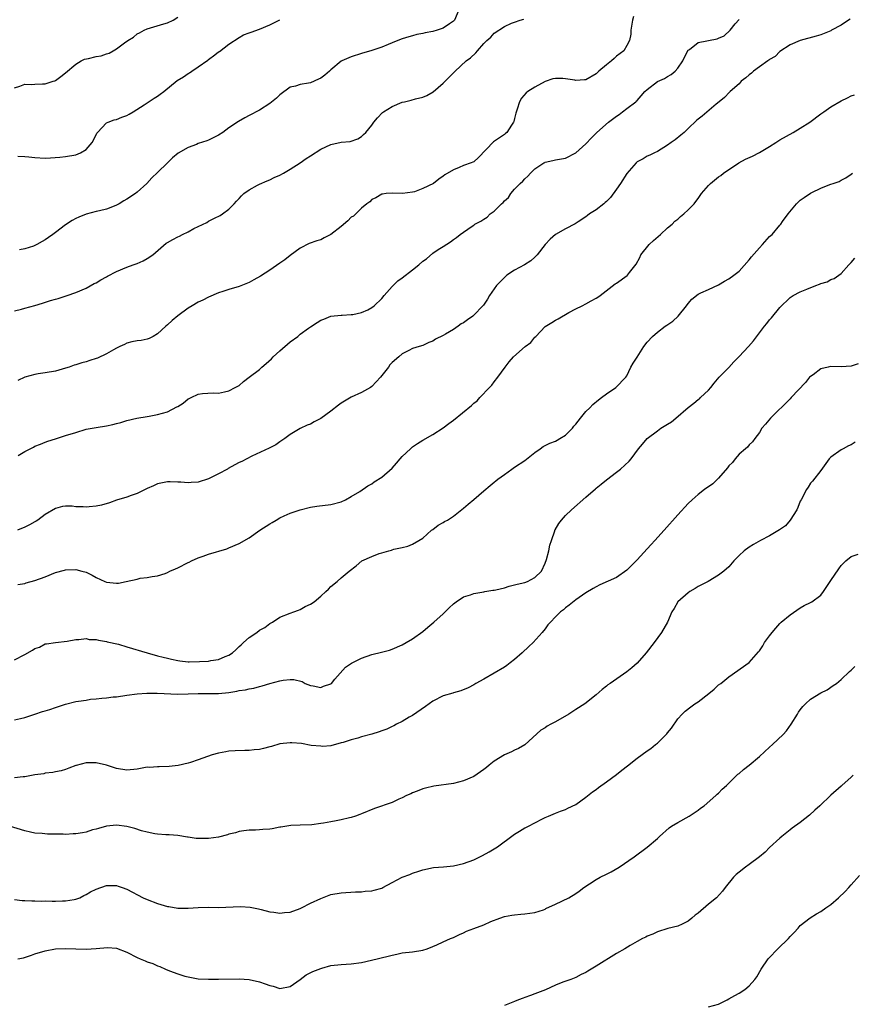
# Model space of a CAD drawing. Units: inches. Extents: x 2610000 to 2613000, y 1491000 to 1494000.
# Drawn here: x 2611336 to 2611499, y 1492340 to 1492533 of the extents above; entities that cross this region are included whole.
import ezdxf

# ---------------------------------------------------------------- set-up
doc = ezdxf.new("R2010")
doc.units = ezdxf.units.IN
doc.header["$MEASUREMENT"] = 0
doc.layers.add('LD26101491_10ft', color=93, linetype='Continuous')

msp = doc.modelspace()

# ---------------------------------------------------------------- linework, layer by layer
at = {"layer": 'LD26101491_10ft'}
for points, elevation in [([(2611422.06, 1492535), (2611421.22, 1492533), (2611421, 1492532.76), (2611420.27, 1492532.27), (2611419, 1492531.39), (2611417.85, 1492531), (2611417, 1492530.77), (2611415.49, 1492530.51), (2611415, 1492530.37), (2611413.82, 1492530.18), (2611413, 1492529.93), (2611412.26, 1492529.74), (2611411, 1492529.34), (2611410.09, 1492529), (2611409, 1492528.52), (2611408.21, 1492528.21), (2611407, 1492527.69), (2611405, 1492527.04), (2611403, 1492526.44), (2611401, 1492525.82), (2611399.15, 1492525), (2611399, 1492524.92), (2611397, 1492523.27), (2611396.72, 1492523), (2611395.82, 1492522.18), (2611395, 1492521.63), (2611394.59, 1492521.41), (2611393, 1492520.72), (2611392.63, 1492520.63), (2611391, 1492520.36), (2611390.04, 1492520.04), (2611389, 1492519.83), (2611387, 1492518.35), (2611386.32, 1492517.68), (2611385, 1492516.64), (2611383, 1492515.33), (2611381, 1492514.28), (2611380.15, 1492513.85), (2611378.87, 1492513.13), (2611377, 1492511.85), (2611375.8, 1492511), (2611375, 1492510.45), (2611373, 1492509.46), (2611372.67, 1492509.33), (2611371, 1492508.78), (2611370.64, 1492508.64), (2611369, 1492508.06), (2611367.07, 1492506.93), (2611365.98, 1492506.02), (2611364.97, 1492505), (2611363, 1492503.15), (2611361.91, 1492502.09), (2611360.9, 1492501), (2611359, 1492499.27), (2611358.7, 1492499), (2611357, 1492497.91), (2611356.41, 1492497.59), (2611355.5, 1492497), (2611355, 1492496.72), (2611354.53, 1492496.53), (2611353, 1492495.96), (2611351.63, 1492495.63), (2611351, 1492495.5), (2611349, 1492494.96), (2611347.6, 1492494.4), (2611347, 1492494.12), (2611346.28, 1492493.72), (2611345, 1492492.86), (2611343, 1492491.38), (2611342.52, 1492491), (2611341.62, 1492490.38), (2611341, 1492489.93), (2611340.38, 1492489.62), (2611339.39, 1492489), (2611339, 1492488.81), (2611338.71, 1492488.71), (2611337, 1492488.19), (2611335.97, 1492487.97)], 8550), ([(2611335, 1492519.7), (2611336.05, 1492520.05), (2611337, 1492520.42), (2611338.36, 1492520.36), (2611339, 1492520.42), (2611340.48, 1492520.48), (2611341, 1492520.53), (2611342.57, 1492521), (2611342.88, 1492521.12), (2611343, 1492521.18), (2611344.06, 1492521.94), (2611345, 1492522.66), (2611347, 1492524.39), (2611348.02, 1492525), (2611348.69, 1492525.31), (2611349.48, 1492525.48), (2611351, 1492525.83), (2611351.98, 1492526.02), (2611353, 1492526.36), (2611353.51, 1492526.49), (2611354.33, 1492527), (2611355, 1492527.36), (2611356.54, 1492528.54), (2611357.22, 1492529), (2611358.32, 1492529.68), (2611359, 1492530.3), (2611359.49, 1492530.5), (2611360.4, 1492531), (2611361, 1492531.28), (2611364.24, 1492532.24), (2611365, 1492532.49), (2611366.11, 1492533), (2611367, 1492533.56)], 8570), ([(2611335, 1492476.03), (2611336.34, 1492476.34), (2611337, 1492476.55), (2611339, 1492477.05), (2611340.5, 1492477.5), (2611342.03, 1492478.03), (2611343, 1492478.3), (2611343.56, 1492478.44), (2611345.29, 1492479), (2611347, 1492479.59), (2611349, 1492480.47), (2611350.63, 1492481.37), (2611351, 1492481.53), (2611351.89, 1492482.11), (2611353, 1492482.65), (2611353.21, 1492482.79), (2611355, 1492483.71), (2611357, 1492484.58), (2611358.25, 1492485), (2611359, 1492485.29), (2611360.19, 1492485.81), (2611361, 1492486.25), (2611362.07, 1492487), (2611364.74, 1492489.26), (2611365, 1492489.39), (2611366, 1492490), (2611367, 1492490.54), (2611367.33, 1492490.67), (2611367.91, 1492491), (2611369, 1492491.51), (2611370.13, 1492492.13), (2611372.66, 1492493.34), (2611373, 1492493.56), (2611374.18, 1492494.18), (2611375.31, 1492494.69), (2611375.78, 1492495), (2611377, 1492495.95), (2611378.01, 1492497), (2611378.51, 1492497.49), (2611379, 1492498), (2611379.46, 1492498.54), (2611379.96, 1492499), (2611381, 1492499.73), (2611382.64, 1492500.64), (2611383, 1492500.86), (2611384.49, 1492501.51), (2611385, 1492501.69), (2611385.87, 1492502.13), (2611387, 1492502.6), (2611387.72, 1492503), (2611389, 1492503.77), (2611390.95, 1492505), (2611392.15, 1492505.85), (2611393, 1492506.41), (2611395, 1492507.7), (2611397, 1492508.62), (2611399, 1492509.05), (2611400.78, 1492509.22), (2611402.26, 1492509.74), (2611403, 1492510.18), (2611403.4, 1492510.6), (2611403.82, 1492511), (2611405, 1492512.42), (2611405.39, 1492513), (2611406.14, 1492513.86), (2611407.14, 1492514.86), (2611407.32, 1492515), (2611409, 1492516.05), (2611411, 1492516.88), (2611411.43, 1492517), (2611412.7, 1492517.3), (2611413.58, 1492517.58), (2611415, 1492517.92), (2611415.79, 1492518.21), (2611417.04, 1492518.96), (2611419, 1492520.63), (2611420.2, 1492521.8), (2611421.35, 1492523), (2611423.51, 1492525), (2611424.38, 1492525.62), (2611425.41, 1492526.59), (2611425.75, 1492527), (2611427, 1492528.39), (2611427.58, 1492529), (2611428.33, 1492529.67), (2611429, 1492530.43), (2611431, 1492531.77), (2611432.38, 1492532.38), (2611433, 1492532.61), (2611434.12, 1492533), (2611434.8, 1492533.2)], 8540), ([(2611498.79, 1492533.21), (2611498.44, 1492533), (2611497, 1492532.02), (2611495.12, 1492531), (2611495, 1492530.92), (2611493, 1492530.12), (2611492.14, 1492529.86), (2611489, 1492529), (2611487, 1492528.17), (2611485, 1492526.85), (2611484.11, 1492525.89), (2611483, 1492525.28), (2611482.86, 1492525.14), (2611482.63, 1492525), (2611481, 1492523.81), (2611479.85, 1492523), (2611479.42, 1492522.58), (2611479, 1492522.24), (2611478.35, 1492521.65), (2611477.43, 1492521), (2611477, 1492520.53), (2611475.24, 1492519), (2611475.14, 1492518.86), (2611474.18, 1492517.82), (2611473.1, 1492517), (2611472.52, 1492516.52), (2611469.8, 1492514.2), (2611469, 1492513.61), (2611468.69, 1492513.31), (2611467, 1492511.73), (2611466.24, 1492511), (2611465.58, 1492510.42), (2611464.45, 1492509.55), (2611463.68, 1492509), (2611463, 1492508.48), (2611461, 1492507.25), (2611460.45, 1492507), (2611459.5, 1492506.5), (2611459, 1492506.35), (2611458.19, 1492505.81), (2611457, 1492505.19), (2611456.81, 1492505), (2611455, 1492502.94), (2611453.79, 1492501), (2611453, 1492499.88), (2611451.79, 1492498.21), (2611451, 1492497.43), (2611450.77, 1492497.23), (2611450.47, 1492497), (2611449, 1492495.78), (2611447.67, 1492495), (2611447.32, 1492494.68), (2611447, 1492494.42), (2611445.49, 1492493.49), (2611444.9, 1492493.1), (2611443, 1492492.11), (2611441, 1492490.96), (2611439.97, 1492490.03), (2611439, 1492489.01), (2611437.46, 1492487), (2611437, 1492486.54), (2611436.19, 1492485.81), (2611434.95, 1492485.05), (2611433, 1492483.96), (2611431.48, 1492483), (2611431, 1492482.56), (2611430.24, 1492481.76), (2611429.47, 1492481), (2611428.09, 1492479), (2611427.68, 1492478.32), (2611426.88, 1492477.12), (2611426.78, 1492477), (2611425, 1492475.15), (2611424.83, 1492475), (2611423.75, 1492474.25), (2611423, 1492473.69), (2611422.56, 1492473.44), (2611421.93, 1492473), (2611421, 1492472.39), (2611419.43, 1492471.43), (2611419, 1492471.2), (2611417.52, 1492470.48), (2611417, 1492470.06), (2611416.2, 1492469.8), (2611415, 1492469.22), (2611414.32, 1492469), (2611413, 1492468.61), (2611412.26, 1492468.26), (2611411, 1492467.62), (2611410.3, 1492467), (2611409, 1492465.9), (2611408.58, 1492465.42), (2611408.26, 1492465), (2611406.72, 1492463), (2611405, 1492461.19), (2611404.74, 1492461), (2611403, 1492460.02), (2611401, 1492459.11), (2611399.66, 1492458.34), (2611399, 1492457.93), (2611398.46, 1492457.54), (2611397, 1492456.35), (2611395, 1492454.89), (2611393.72, 1492454.28), (2611393, 1492453.83), (2611392.36, 1492453.64), (2611391, 1492452.95), (2611389, 1492451.75), (2611388, 1492451), (2611387, 1492450.33), (2611386.23, 1492449.77), (2611384.91, 1492449.09), (2611381.52, 1492447.52), (2611379.52, 1492446.48), (2611379, 1492446.26), (2611378.16, 1492445.84), (2611376.88, 1492445.12), (2611376.7, 1492445), (2611375, 1492444.09), (2611373, 1492443.06), (2611371, 1492442.47), (2611369.61, 1492442.39), (2611369, 1492442.3), (2611367.57, 1492442.43), (2611367, 1492442.41), (2611365.51, 1492442.49), (2611365, 1492442.48), (2611363, 1492442.09), (2611362.26, 1492441.74), (2611361, 1492441.21), (2611360.61, 1492441), (2611359, 1492440.22), (2611357.82, 1492439.82), (2611357, 1492439.48), (2611355, 1492438.88), (2611353.59, 1492438.41), (2611352.06, 1492437.94), (2611351, 1492437.71), (2611349.6, 1492437.6), (2611349, 1492437.53), (2611348.41, 1492437.59), (2611347, 1492437.62), (2611346.27, 1492437.73), (2611345, 1492437.71), (2611344.36, 1492437.64), (2611343, 1492437.29), (2611341, 1492436.11), (2611339.55, 1492435), (2611339.21, 1492434.79), (2611339, 1492434.69), (2611337.93, 1492434.07), (2611337, 1492433.6), (2611335.55, 1492433)], 8510), ([(2611456.32, 1492533.68), (2611456.12, 1492533), (2611455.81, 1492531), (2611455.78, 1492530.22), (2611455.51, 1492529), (2611455, 1492527.99), (2611454.42, 1492527), (2611453, 1492525.9), (2611452.51, 1492525.49), (2611451.98, 1492525), (2611451, 1492524.25), (2611449.52, 1492523), (2611449, 1492522.48), (2611447, 1492521.32), (2611446.7, 1492521.3), (2611445, 1492521.16), (2611444.79, 1492521.21), (2611443, 1492521.5), (2611442.44, 1492521.56), (2611441, 1492521.58), (2611440.53, 1492521.47), (2611439, 1492520.95), (2611437, 1492519.87), (2611435.62, 1492519), (2611435.27, 1492518.73), (2611434.33, 1492517.67), (2611433.97, 1492517), (2611433.53, 1492515.53), (2611433.25, 1492514.75), (2611433, 1492513.69), (2611432.86, 1492513.14), (2611432.8, 1492513), (2611432.39, 1492512.39), (2611431.51, 1492511), (2611431.23, 1492510.77), (2611431, 1492510.59), (2611429.66, 1492509.66), (2611428.87, 1492509.13), (2611425.94, 1492506.06), (2611425, 1492505.23), (2611424.85, 1492505.15), (2611424.47, 1492505), (2611423, 1492504.48), (2611422.11, 1492504.11), (2611421, 1492503.68), (2611419.35, 1492502.65), (2611419, 1492502.39), (2611418.17, 1492501.83), (2611417.08, 1492501), (2611415, 1492499.96), (2611413.37, 1492499.37), (2611413, 1492499.27), (2611411.03, 1492499.03), (2611409, 1492499.11), (2611407.85, 1492499), (2611407.1, 1492498.9), (2611407, 1492498.88), (2611405.83, 1492498.17), (2611405, 1492497.82), (2611404.6, 1492497.4), (2611404.06, 1492497), (2611403, 1492496.14), (2611401.87, 1492495), (2611401.41, 1492494.59), (2611401, 1492494.35), (2611400.32, 1492493.68), (2611399, 1492492.57), (2611397, 1492490.95), (2611395.7, 1492490.3), (2611395, 1492489.96), (2611394.25, 1492489.75), (2611392.77, 1492489.23), (2611391, 1492488.33), (2611389, 1492486.84), (2611388, 1492486), (2611387, 1492485.36), (2611385, 1492484.01), (2611383.19, 1492482.81), (2611381.92, 1492482.08), (2611381, 1492481.58), (2611379, 1492480.79), (2611377, 1492480.18), (2611375.79, 1492479.79), (2611375, 1492479.52), (2611373, 1492478.68), (2611371.91, 1492478.09), (2611371, 1492477.7), (2611369.79, 1492477), (2611369, 1492476.52), (2611367, 1492475.02), (2611365.91, 1492474.09), (2611365, 1492473.25), (2611364.67, 1492473), (2611363, 1492471.48), (2611362.13, 1492471), (2611361.38, 1492470.62), (2611361, 1492470.46), (2611359.78, 1492470.22), (2611359, 1492470.16), (2611357.96, 1492469.96), (2611357, 1492469.71), (2611356.56, 1492469.44), (2611355.66, 1492469), (2611355, 1492468.7), (2611354.37, 1492468.37), (2611353, 1492467.57), (2611351.25, 1492466.75), (2611351, 1492466.66), (2611349.72, 1492466.28), (2611349, 1492466.01), (2611348.16, 1492465.84), (2611347, 1492465.42), (2611346.66, 1492465.34), (2611345.7, 1492465), (2611345, 1492464.77), (2611343, 1492464.22), (2611341, 1492463.86), (2611339.64, 1492463.64), (2611339, 1492463.56), (2611337, 1492463.04), (2611335.61, 1492462.39)], 8530), ([(2611335.66, 1492506.34), (2611337, 1492506.27), (2611337.78, 1492506.22), (2611339, 1492506.07), (2611341, 1492505.96), (2611342.02, 1492505.98), (2611343.88, 1492506.12), (2611345, 1492506.25), (2611347, 1492506.6), (2611347.93, 1492507), (2611349, 1492507.65), (2611350.21, 1492509), (2611351, 1492510.53), (2611351.15, 1492510.85), (2611351.26, 1492511), (2611353, 1492512.83), (2611353.34, 1492513), (2611354.55, 1492513.45), (2611355, 1492513.51), (2611356.05, 1492513.95), (2611357, 1492514.3), (2611357.46, 1492514.54), (2611358.21, 1492515), (2611360.4, 1492516.4), (2611362.33, 1492517.67), (2611363, 1492518.09), (2611363.54, 1492518.46), (2611364.24, 1492519), (2611366.87, 1492521.13), (2611368.1, 1492521.9), (2611369, 1492522.53), (2611369.31, 1492522.69), (2611369.72, 1492523), (2611371, 1492523.82), (2611372.86, 1492525.14), (2611373, 1492525.26), (2611374.22, 1492526.21), (2611375, 1492526.79), (2611375.14, 1492526.86), (2611377, 1492528.3), (2611379, 1492529.61), (2611379.9, 1492530.1), (2611381, 1492530.49), (2611381.34, 1492530.66), (2611383, 1492531.19), (2611385, 1492532.06), (2611386.89, 1492533), (2611387, 1492533.08)], 8560), ([(2611335.69, 1492447.69), (2611337, 1492448.42), (2611338.7, 1492449.3), (2611339, 1492449.49), (2611340.1, 1492449.9), (2611341, 1492450.31), (2611341.54, 1492450.46), (2611343, 1492450.96), (2611345, 1492451.57), (2611347, 1492452.2), (2611349, 1492452.8), (2611351, 1492453.18), (2611353, 1492453.47), (2611354.27, 1492453.73), (2611355, 1492453.94), (2611355.84, 1492454.16), (2611357, 1492454.53), (2611358.98, 1492455), (2611361, 1492455.33), (2611361.38, 1492455.38), (2611363, 1492455.67), (2611365, 1492456.23), (2611366.83, 1492457.17), (2611367, 1492457.3), (2611368.06, 1492457.94), (2611369, 1492458.74), (2611369.19, 1492458.81), (2611369.62, 1492459), (2611371, 1492459.67), (2611371.82, 1492459.82), (2611373.94, 1492459.94), (2611375, 1492459.9), (2611376.16, 1492460.16), (2611377, 1492460.31), (2611378.25, 1492461), (2611379, 1492461.37), (2611379.85, 1492462.15), (2611381, 1492462.99), (2611383, 1492464.55), (2611383.48, 1492465), (2611384.32, 1492465.68), (2611385.37, 1492466.63), (2611385.71, 1492467), (2611387, 1492468.21), (2611389, 1492469.95), (2611390.49, 1492471), (2611391, 1492471.44), (2611392.63, 1492472.63), (2611393, 1492472.89), (2611394.3, 1492473.71), (2611395, 1492474.21), (2611395.59, 1492474.41), (2611397, 1492474.94), (2611399, 1492475.19), (2611399.18, 1492475.18), (2611401, 1492475.29), (2611401.28, 1492475.28), (2611403, 1492475.72), (2611404.21, 1492476.21), (2611405, 1492476.64), (2611405.45, 1492477), (2611407, 1492478.45), (2611407.44, 1492479), (2611409, 1492480.8), (2611409.19, 1492481), (2611410.13, 1492481.87), (2611411, 1492482.48), (2611413, 1492484.03), (2611414.21, 1492485), (2611415, 1492485.74), (2611415.77, 1492486.23), (2611417, 1492487.3), (2611418.01, 1492488.01), (2611419, 1492488.65), (2611420.47, 1492489.53), (2611421, 1492490.02), (2611421.62, 1492490.38), (2611422.31, 1492491), (2611424.48, 1492492.48), (2611425, 1492492.82), (2611425.24, 1492493), (2611426.42, 1492493.58), (2611427, 1492494.01), (2611427.65, 1492494.35), (2611428.23, 1492495), (2611429, 1492495.57), (2611430.45, 1492497), (2611430.75, 1492497.25), (2611431, 1492497.59), (2611431.78, 1492498.22), (2611432.29, 1492499), (2611433, 1492499.84), (2611434.12, 1492501), (2611434.59, 1492501.41), (2611435, 1492501.89), (2611435.61, 1492502.39), (2611436.11, 1492503), (2611437, 1492503.83), (2611438.73, 1492505), (2611438.9, 1492505.1), (2611439, 1492505.18), (2611440.53, 1492505.47), (2611441, 1492505.63), (2611442.19, 1492505.81), (2611443, 1492505.95), (2611445, 1492507), (2611447, 1492508.73), (2611448.1, 1492509.9), (2611449, 1492510.81), (2611449.15, 1492511), (2611451.4, 1492513), (2611453, 1492514.2), (2611453.49, 1492514.51), (2611454.18, 1492515), (2611455, 1492515.69), (2611456.74, 1492517), (2611456.86, 1492517.14), (2611457, 1492517.26), (2611457.82, 1492518.18), (2611458.51, 1492519), (2611459, 1492519.42), (2611461, 1492520.94), (2611462.42, 1492521.58), (2611463, 1492521.95), (2611463.69, 1492522.31), (2611464.49, 1492523), (2611465, 1492523.58), (2611465.99, 1492525), (2611466.29, 1492525.71), (2611467, 1492527.09), (2611467.26, 1492527.26), (2611469, 1492528.61), (2611472.68, 1492529.32), (2611473, 1492529.48), (2611474.08, 1492529.92), (2611475.23, 1492531), (2611476.25, 1492532.25), (2611477, 1492533.12)], 8520), ([(2611335.64, 1492422.36), (2611337, 1492422.59), (2611337.3, 1492422.7), (2611339, 1492423.14), (2611341, 1492423.89), (2611343, 1492424.73), (2611344.78, 1492425.22), (2611345, 1492425.26), (2611347, 1492425.3), (2611348.19, 1492425), (2611349, 1492424.78), (2611350.19, 1492424.19), (2611351, 1492423.74), (2611352.68, 1492423), (2611353, 1492422.82), (2611355, 1492422.63), (2611355.34, 1492422.66), (2611356.88, 1492423), (2611359, 1492423.4), (2611359.61, 1492423.61), (2611361, 1492423.78), (2611361.96, 1492423.96), (2611363, 1492424.09), (2611364.53, 1492424.53), (2611365, 1492424.71), (2611365.45, 1492425), (2611366.52, 1492425.48), (2611367, 1492425.64), (2611369, 1492426.68), (2611369.23, 1492426.77), (2611369.68, 1492427), (2611371, 1492427.58), (2611371.95, 1492427.95), (2611373, 1492428.3), (2611376.6, 1492429.4), (2611377, 1492429.55), (2611379, 1492430.42), (2611381, 1492431.54), (2611383.1, 1492433), (2611385, 1492434.29), (2611385.46, 1492434.54), (2611386.24, 1492435), (2611387, 1492435.42), (2611387.81, 1492435.81), (2611389, 1492436.33), (2611391, 1492436.99), (2611393, 1492437.53), (2611394.24, 1492437.76), (2611397, 1492438.08), (2611399, 1492438.59), (2611399.89, 1492439), (2611401, 1492439.64), (2611402.64, 1492440.64), (2611404.27, 1492441.73), (2611405, 1492442.09), (2611405.51, 1492442.49), (2611407, 1492443.41), (2611409, 1492445.15), (2611409.84, 1492446.16), (2611410.57, 1492447), (2611411, 1492447.47), (2611412.59, 1492449), (2611413, 1492449.36), (2611413.96, 1492450.04), (2611415, 1492450.7), (2611417, 1492451.81), (2611419, 1492453.09), (2611420.09, 1492453.91), (2611421, 1492454.58), (2611424.53, 1492457.47), (2611425, 1492457.92), (2611425.65, 1492458.35), (2611426.22, 1492459), (2611428.11, 1492461), (2611428.53, 1492461.47), (2611429, 1492462.1), (2611429.73, 1492463), (2611431.17, 1492465), (2611431.97, 1492466.03), (2611432.8, 1492467), (2611435.07, 1492469), (2611436.16, 1492469.84), (2611437, 1492470.86), (2611437.15, 1492471), (2611439, 1492472.93), (2611440.29, 1492473.71), (2611441, 1492474.18), (2611441.57, 1492474.43), (2611443.66, 1492475.66), (2611445, 1492476.41), (2611446.25, 1492477), (2611447, 1492477.38), (2611448, 1492478), (2611449, 1492478.49), (2611449.29, 1492478.71), (2611449.75, 1492479), (2611452.72, 1492481.28), (2611453, 1492481.45), (2611455.07, 1492482.93), (2611455.15, 1492483), (2611455.53, 1492483.53), (2611456.81, 1492485.19), (2611457.53, 1492486.47), (2611457.77, 1492487), (2611459.41, 1492489), (2611460.2, 1492489.8), (2611461.58, 1492491), (2611463, 1492492.27), (2611463.89, 1492493), (2611464.43, 1492493.57), (2611465, 1492494.01), (2611465.51, 1492494.49), (2611466.16, 1492495), (2611467, 1492495.79), (2611468.18, 1492497), (2611468.55, 1492497.45), (2611469, 1492498.04), (2611469.67, 1492499), (2611471, 1492500.58), (2611471.41, 1492501), (2611473, 1492502.25), (2611473.44, 1492502.56), (2611473.98, 1492503), (2611476.97, 1492505.03), (2611478.29, 1492505.71), (2611479.65, 1492506.35), (2611481, 1492507.08), (2611483, 1492508.24), (2611484.23, 1492509), (2611485, 1492509.53), (2611487.63, 1492511), (2611489, 1492511.79), (2611490.85, 1492513), (2611493, 1492514.61), (2611493.62, 1492515), (2611495, 1492516.01), (2611497, 1492517.16), (2611498.24, 1492517.76), (2611499, 1492518.18), (2611499.62, 1492518.38)], 8500), ([(2611335, 1492407.59), (2611337, 1492408.66), (2611338.5, 1492409.5), (2611339, 1492409.87), (2611339.87, 1492410.13), (2611341, 1492410.73), (2611341.25, 1492410.75), (2611343, 1492411.04), (2611345.28, 1492411.28), (2611347, 1492411.62), (2611347.58, 1492411.58), (2611349, 1492411.78), (2611349.61, 1492411.61), (2611351, 1492411.59), (2611351.44, 1492411.44), (2611353, 1492411.22), (2611353.17, 1492411.17), (2611355.34, 1492410.66), (2611357, 1492410.18), (2611360.96, 1492408.96), (2611363, 1492408.42), (2611364.14, 1492408.14), (2611365, 1492407.92), (2611365.76, 1492407.76), (2611367, 1492407.48), (2611367.42, 1492407.42), (2611369, 1492407.25), (2611369.24, 1492407.24), (2611371.26, 1492407.26), (2611373, 1492407.37), (2611373.46, 1492407.46), (2611375, 1492407.7), (2611376.26, 1492408.26), (2611377, 1492408.53), (2611377.68, 1492409), (2611378.39, 1492409.61), (2611379, 1492410.22), (2611379.43, 1492410.57), (2611379.87, 1492411), (2611381, 1492412.02), (2611382.49, 1492413), (2611383, 1492413.41), (2611384.04, 1492413.96), (2611385, 1492414.73), (2611385.19, 1492414.81), (2611385.56, 1492415), (2611387, 1492415.95), (2611389, 1492416.75), (2611389.74, 1492417), (2611390.62, 1492417.38), (2611391, 1492417.49), (2611391.95, 1492418.05), (2611393, 1492418.54), (2611393.7, 1492419), (2611395, 1492420.1), (2611396.03, 1492421), (2611396.5, 1492421.5), (2611397, 1492421.96), (2611398.22, 1492423), (2611399, 1492423.7), (2611400.58, 1492425), (2611401.93, 1492426.07), (2611403.06, 1492427), (2611405, 1492427.87), (2611406.43, 1492428.43), (2611407, 1492428.61), (2611408.34, 1492429), (2611408.89, 1492429.11), (2611409, 1492429.19), (2611409.32, 1492429.32), (2611411, 1492429.66), (2611412.09, 1492429.91), (2611413, 1492430.29), (2611414.25, 1492431), (2611415, 1492431.49), (2611416.71, 1492433), (2611417, 1492433.19), (2611418.02, 1492433.98), (2611419, 1492434.52), (2611419.29, 1492434.71), (2611419.84, 1492435), (2611421, 1492435.78), (2611423, 1492437.33), (2611423.88, 1492438.12), (2611425, 1492439.02), (2611427, 1492440.73), (2611428.21, 1492441.79), (2611429, 1492442.41), (2611429.31, 1492442.69), (2611429.75, 1492443), (2611431, 1492443.96), (2611432.45, 1492445), (2611433, 1492445.35), (2611435, 1492446.7), (2611437, 1492448.26), (2611438.01, 1492449), (2611438.6, 1492449.4), (2611439, 1492449.61), (2611439.89, 1492450.11), (2611441, 1492450.48), (2611441.32, 1492450.68), (2611441.9, 1492451), (2611443, 1492451.66), (2611444.33, 1492453), (2611444.61, 1492453.39), (2611445, 1492453.79), (2611445.95, 1492455), (2611447, 1492456.29), (2611447.72, 1492457), (2611448.34, 1492457.66), (2611449.44, 1492458.56), (2611450.04, 1492459), (2611451, 1492459.78), (2611452.85, 1492461), (2611454.81, 1492463), (2611455, 1492463.29), (2611455.79, 1492465), (2611456.24, 1492465.76), (2611457, 1492466.94), (2611458.31, 1492469), (2611459, 1492469.87), (2611460.04, 1492471), (2611461, 1492471.85), (2611462.52, 1492473), (2611462.82, 1492473.18), (2611463.99, 1492474.01), (2611465.04, 1492475), (2611466.68, 1492477), (2611467, 1492477.48), (2611467.72, 1492478.28), (2611469, 1492479.29), (2611469.52, 1492479.52), (2611471, 1492480.23), (2611473, 1492481.12), (2611474.17, 1492481.83), (2611475, 1492482.29), (2611475.99, 1492483), (2611477, 1492483.82), (2611479, 1492486), (2611479.42, 1492486.58), (2611481, 1492488.36), (2611481.62, 1492489), (2611483, 1492490.61), (2611483.2, 1492490.8), (2611483.46, 1492491), (2611485, 1492492.83), (2611485.17, 1492493), (2611485.52, 1492493.52), (2611486.63, 1492495), (2611488.23, 1492497), (2611489, 1492497.68), (2611489.75, 1492498.25), (2611491, 1492499.11), (2611491.24, 1492499.24), (2611493, 1492500.07), (2611494.77, 1492500.77), (2611495, 1492500.82), (2611495.47, 1492501), (2611496.62, 1492501.38), (2611497, 1492501.61), (2611497.93, 1492502.07), (2611499, 1492502.79), (2611499.24, 1492503)], 8490), ([(2611335, 1492395.84), (2611336.14, 1492396.14), (2611337, 1492396.33), (2611339, 1492396.97), (2611340.49, 1492397.51), (2611341, 1492397.62), (2611341.88, 1492397.88), (2611343, 1492398.27), (2611345, 1492398.91), (2611347, 1492399.43), (2611347.54, 1492399.54), (2611349, 1492399.74), (2611349.88, 1492399.88), (2611351, 1492399.95), (2611352.11, 1492400.11), (2611353, 1492400.15), (2611354.34, 1492400.34), (2611355, 1492400.39), (2611357, 1492400.7), (2611359, 1492400.95), (2611360.94, 1492401.06), (2611362.94, 1492401.06), (2611367, 1492400.9), (2611369, 1492400.94), (2611371, 1492401.04), (2611375, 1492401.02), (2611377, 1492401.22), (2611378.53, 1492401.47), (2611379, 1492401.58), (2611380.24, 1492401.76), (2611381, 1492401.96), (2611381.92, 1492402.08), (2611383, 1492402.39), (2611383.51, 1492402.49), (2611385, 1492402.97), (2611387, 1492403.5), (2611387.63, 1492403.63), (2611389, 1492403.74), (2611389.74, 1492403.74), (2611391.34, 1492403.34), (2611391.96, 1492403), (2611393, 1492402.56), (2611393.51, 1492402.49), (2611395, 1492402.18), (2611395.57, 1492402.43), (2611397, 1492402.92), (2611397.09, 1492403), (2611397.8, 1492403.8), (2611399.84, 1492406.16), (2611401.06, 1492406.94), (2611403, 1492407.94), (2611405, 1492408.64), (2611406.89, 1492409.11), (2611408.46, 1492409.54), (2611409, 1492409.71), (2611411, 1492410.57), (2611411.75, 1492411), (2611413, 1492411.76), (2611415, 1492413.19), (2611415.98, 1492414.03), (2611417.2, 1492415), (2611419, 1492416.66), (2611419.4, 1492417), (2611420.2, 1492417.8), (2611421, 1492418.57), (2611421.57, 1492419), (2611423, 1492419.94), (2611424.36, 1492420.36), (2611425, 1492420.62), (2611426.95, 1492420.95), (2611427.16, 1492421), (2611428.72, 1492421.28), (2611429, 1492421.28), (2611429.33, 1492421.33), (2611431, 1492421.75), (2611431.94, 1492422.06), (2611433, 1492422.3), (2611433.54, 1492422.46), (2611435, 1492422.8), (2611435.55, 1492423), (2611437, 1492423.75), (2611438.25, 1492425), (2611439, 1492426.54), (2611439.28, 1492427.28), (2611439.73, 1492429), (2611439.9, 1492430.1), (2611440.24, 1492431), (2611440.88, 1492432.87), (2611440.9, 1492433), (2611440.93, 1492433.07), (2611441.68, 1492434.32), (2611442.19, 1492435), (2611443, 1492435.88), (2611444.15, 1492437), (2611447, 1492439.52), (2611448.87, 1492441.13), (2611449, 1492441.27), (2611449.98, 1492442.02), (2611451, 1492442.88), (2611453, 1492444.38), (2611453.79, 1492445), (2611455.44, 1492446.56), (2611455.83, 1492447), (2611457.32, 1492449), (2611458.1, 1492449.89), (2611458.97, 1492451), (2611461, 1492452.49), (2611461.65, 1492453), (2611463, 1492453.78), (2611463.75, 1492454.25), (2611464.58, 1492455), (2611467, 1492457.1), (2611468.11, 1492457.89), (2611469, 1492458.63), (2611469.22, 1492458.78), (2611469.46, 1492459), (2611471, 1492460.49), (2611471.45, 1492461), (2611472.14, 1492461.86), (2611473.13, 1492463), (2611475, 1492464.92), (2611475.98, 1492466.02), (2611477, 1492467.04), (2611478.85, 1492469), (2611479.85, 1492470.15), (2611481.98, 1492473), (2611482.46, 1492473.54), (2611483, 1492474.23), (2611483.36, 1492474.64), (2611485, 1492476.66), (2611487, 1492478.61), (2611487.6, 1492479), (2611489, 1492479.74), (2611490.28, 1492480.28), (2611492.07, 1492481), (2611492.76, 1492481.24), (2611493, 1492481.36), (2611494.27, 1492481.73), (2611495, 1492482.18), (2611495.62, 1492482.38), (2611497, 1492483.33), (2611498.53, 1492485), (2611499, 1492485.48), (2611499.68, 1492486.32)], 8480), ([(2611500.34, 1492465.66), (2611499, 1492465.17), (2611497, 1492465.03), (2611494.9, 1492465.1), (2611494.44, 1492465), (2611493, 1492464.62), (2611491.5, 1492463.5), (2611491, 1492463.15), (2611490.84, 1492463), (2611490.02, 1492461.98), (2611487.22, 1492459), (2611487, 1492458.8), (2611483.14, 1492455), (2611482.21, 1492453.79), (2611481.47, 1492453), (2611481, 1492452.2), (2611480.08, 1492451), (2611479.66, 1492450.34), (2611479, 1492449.77), (2611478.67, 1492449.33), (2611478.26, 1492449), (2611477, 1492447.91), (2611476.21, 1492447), (2611475.69, 1492446.31), (2611475, 1492445.61), (2611474.76, 1492445.24), (2611473, 1492443.25), (2611471.87, 1492442.13), (2611470.24, 1492441), (2611469, 1492440.03), (2611467.8, 1492439), (2611467, 1492438.23), (2611465, 1492436.02), (2611462.31, 1492433), (2611460.5, 1492431), (2611459.77, 1492430.23), (2611459, 1492429.37), (2611457, 1492427.2), (2611455.9, 1492426.1), (2611455, 1492425.18), (2611453, 1492423.77), (2611449.71, 1492422.29), (2611449, 1492421.95), (2611448.43, 1492421.57), (2611447, 1492420.74), (2611445, 1492419.38), (2611443.67, 1492418.33), (2611443, 1492417.84), (2611442.56, 1492417.44), (2611441.98, 1492417), (2611441, 1492416.02), (2611440.01, 1492415), (2611439.55, 1492414.45), (2611439, 1492413.71), (2611438.41, 1492413), (2611436.63, 1492411), (2611435.79, 1492410.21), (2611434.49, 1492409), (2611433, 1492407.67), (2611432.11, 1492407), (2611431.49, 1492406.51), (2611431, 1492406.15), (2611429, 1492404.98), (2611427, 1492403.86), (2611425.38, 1492403), (2611425, 1492402.75), (2611423.89, 1492402.11), (2611422.47, 1492401.53), (2611421, 1492401.16), (2611420.89, 1492401.11), (2611419, 1492400.57), (2611417, 1492399.51), (2611416.29, 1492399), (2611415.56, 1492398.44), (2611413, 1492396.73), (2611412.36, 1492396.36), (2611411, 1492395.55), (2611409.88, 1492395), (2611409.31, 1492394.69), (2611409, 1492394.57), (2611407.95, 1492394.05), (2611407, 1492393.73), (2611406.48, 1492393.52), (2611405, 1492393.06), (2611403, 1492392.5), (2611402.27, 1492392.27), (2611401, 1492391.96), (2611399.42, 1492391.42), (2611399, 1492391.32), (2611397, 1492390.77), (2611395.36, 1492390.64), (2611395, 1492390.67), (2611393.14, 1492390.86), (2611391.21, 1492391.21), (2611389.36, 1492391.36), (2611389, 1492391.37), (2611387, 1492391.14), (2611385.37, 1492390.63), (2611385, 1492390.57), (2611383.79, 1492390.21), (2611383, 1492390.07), (2611381.97, 1492389.97), (2611381, 1492389.85), (2611380.15, 1492389.85), (2611378.22, 1492389.78), (2611377, 1492389.7), (2611376.39, 1492389.61), (2611375, 1492389.34), (2611373.72, 1492389), (2611371, 1492388.01), (2611369.5, 1492387.5), (2611369, 1492387.35), (2611367.09, 1492386.91), (2611365.28, 1492386.72), (2611363.35, 1492386.65), (2611363, 1492386.68), (2611361.46, 1492386.54), (2611361, 1492386.55), (2611359.69, 1492386.31), (2611359, 1492386.21), (2611357, 1492385.99), (2611355, 1492386.29), (2611353, 1492386.95), (2611351, 1492387.46), (2611349.42, 1492387.42), (2611349, 1492387.44), (2611347.07, 1492386.93), (2611347, 1492386.9), (2611345.62, 1492386.38), (2611345, 1492386.11), (2611344.16, 1492385.84), (2611343, 1492385.7), (2611342.48, 1492385.52), (2611341, 1492385.43), (2611340.7, 1492385.3), (2611339, 1492385.06), (2611337, 1492384.68), (2611336.66, 1492384.66), (2611335, 1492384.46)], 8470), ([(2611499.74, 1492450.26), (2611499, 1492449.77), (2611498.46, 1492449.54), (2611497.38, 1492449), (2611497, 1492448.78), (2611495, 1492447.35), (2611494.68, 1492447), (2611493.67, 1492445.67), (2611493, 1492444.73), (2611491.38, 1492442.62), (2611491, 1492442.26), (2611490.54, 1492441.46), (2611490.22, 1492441), (2611489.16, 1492439), (2611489, 1492438.73), (2611488.52, 1492437.48), (2611488.3, 1492437), (2611487.02, 1492434.98), (2611486.11, 1492433.89), (2611484.92, 1492433.08), (2611483, 1492431.94), (2611481.19, 1492431), (2611479.8, 1492430.2), (2611479, 1492429.71), (2611478.03, 1492429), (2611477, 1492428.04), (2611475.99, 1492427), (2611475, 1492425.87), (2611474.02, 1492425), (2611473, 1492424.18), (2611470.95, 1492423), (2611469, 1492421.99), (2611468.41, 1492421.59), (2611467.38, 1492421), (2611467, 1492420.75), (2611465, 1492419), (2611464.29, 1492417.71), (2611463.85, 1492417), (2611462.95, 1492415), (2611461.82, 1492413), (2611460.34, 1492411), (2611458.78, 1492409), (2611457, 1492406.94), (2611455.97, 1492406.03), (2611455, 1492405.25), (2611451.71, 1492403), (2611451.3, 1492402.7), (2611451, 1492402.43), (2611450.19, 1492401.81), (2611449, 1492400.74), (2611446.8, 1492399), (2611445, 1492397.89), (2611443.65, 1492397), (2611441, 1492395.47), (2611440.12, 1492395), (2611439.4, 1492394.6), (2611439, 1492394.28), (2611438.18, 1492393.82), (2611435, 1492390.98), (2611433.75, 1492390.25), (2611433, 1492389.9), (2611432.42, 1492389.58), (2611431, 1492389), (2611429, 1492387.79), (2611428.04, 1492387), (2611427.48, 1492386.52), (2611427, 1492386.14), (2611426.34, 1492385.66), (2611425, 1492384.77), (2611423, 1492383.88), (2611421, 1492383.38), (2611417.16, 1492382.84), (2611415.53, 1492382.47), (2611415, 1492382.32), (2611413.9, 1492381.9), (2611413, 1492381.52), (2611412.67, 1492381.33), (2611411.84, 1492381), (2611411, 1492380.56), (2611410.29, 1492380.29), (2611409, 1492379.67), (2611405.55, 1492378.45), (2611403, 1492377.45), (2611402.69, 1492377.31), (2611401.84, 1492377), (2611401, 1492376.72), (2611400.65, 1492376.65), (2611399, 1492376.23), (2611398.05, 1492376.05), (2611397, 1492375.87), (2611395.58, 1492375.58), (2611395, 1492375.53), (2611393.28, 1492375.28), (2611391, 1492375.21), (2611389.13, 1492375.13), (2611387.19, 1492374.81), (2611387, 1492374.8), (2611385.48, 1492374.52), (2611385, 1492374.46), (2611383.65, 1492374.35), (2611383, 1492374.27), (2611382.24, 1492374.24), (2611381, 1492374.23), (2611379.92, 1492374.08), (2611379, 1492374), (2611378.29, 1492373.71), (2611377, 1492373.42), (2611376.7, 1492373.3), (2611375, 1492372.88), (2611373, 1492372.6), (2611372.57, 1492372.57), (2611370.62, 1492372.62), (2611369, 1492372.86), (2611368.87, 1492372.87), (2611367, 1492373.16), (2611365.29, 1492373.29), (2611364.65, 1492373.35), (2611363, 1492373.45), (2611362.46, 1492373.54), (2611361, 1492373.82), (2611359.89, 1492374.11), (2611358.55, 1492374.55), (2611357, 1492374.93), (2611355, 1492375.24), (2611353, 1492375.05), (2611351.46, 1492374.54), (2611351, 1492374.46), (2611350.29, 1492374.29), (2611349, 1492373.87), (2611348.28, 1492373.72), (2611347, 1492373.51), (2611346.49, 1492373.51), (2611345, 1492373.41), (2611344.55, 1492373.45), (2611341.44, 1492373.44), (2611340.42, 1492373.58), (2611339, 1492373.66), (2611338.13, 1492373.87), (2611337, 1492374.1), (2611334.03, 1492375)], 8460), ([(2611335, 1492360.65), (2611336.46, 1492360.46), (2611337, 1492360.44), (2611338.36, 1492360.36), (2611339, 1492360.39), (2611340.34, 1492360.34), (2611341, 1492360.38), (2611342.35, 1492360.35), (2611343, 1492360.35), (2611344.39, 1492360.39), (2611345, 1492360.36), (2611346.67, 1492360.67), (2611347, 1492360.7), (2611347.77, 1492361), (2611348.57, 1492361.43), (2611349, 1492361.64), (2611349.87, 1492362.13), (2611351, 1492362.67), (2611353, 1492363.37), (2611355, 1492363.39), (2611355.29, 1492363.29), (2611356.06, 1492363), (2611357, 1492362.68), (2611360.22, 1492361), (2611361, 1492360.64), (2611363, 1492359.85), (2611363.67, 1492359.67), (2611365, 1492359.28), (2611365.26, 1492359.26), (2611367.02, 1492358.98), (2611369.03, 1492358.97), (2611371, 1492359.11), (2611373, 1492359.12), (2611375, 1492359.06), (2611379.3, 1492359.3), (2611381.17, 1492359.17), (2611381.86, 1492359), (2611382.81, 1492358.81), (2611383.31, 1492358.69), (2611385, 1492358.26), (2611385.81, 1492358.19), (2611387, 1492357.98), (2611387.88, 1492358.12), (2611389, 1492358.19), (2611391, 1492358.88), (2611391.26, 1492359), (2611393, 1492359.93), (2611395, 1492360.87), (2611397, 1492361.6), (2611399, 1492361.98), (2611401.84, 1492362.16), (2611403, 1492362.15), (2611403.74, 1492362.26), (2611405, 1492362.32), (2611405.51, 1492362.49), (2611407, 1492362.9), (2611407.21, 1492363), (2611409, 1492363.99), (2611411, 1492365), (2611412.45, 1492365.55), (2611413, 1492365.8), (2611414.21, 1492366.21), (2611415, 1492366.46), (2611417.09, 1492366.91), (2611419.08, 1492367.08), (2611421, 1492367.27), (2611423, 1492367.7), (2611425, 1492368.43), (2611426.72, 1492369.28), (2611428.01, 1492369.99), (2611429, 1492370.58), (2611429.65, 1492371), (2611432.74, 1492373.26), (2611433, 1492373.48), (2611433.98, 1492374.02), (2611435, 1492374.67), (2611435.24, 1492374.76), (2611435.74, 1492375), (2611437, 1492375.67), (2611438.47, 1492376.47), (2611439, 1492376.73), (2611439.63, 1492377), (2611441, 1492377.54), (2611442.03, 1492377.97), (2611443, 1492378.29), (2611443.46, 1492378.54), (2611445, 1492379.29), (2611447, 1492380.69), (2611448.28, 1492381.72), (2611449, 1492382.23), (2611449.42, 1492382.58), (2611451, 1492383.68), (2611453, 1492385.15), (2611454.03, 1492385.97), (2611455.16, 1492386.84), (2611457, 1492388.33), (2611459, 1492389.78), (2611459.74, 1492390.26), (2611460.61, 1492391), (2611461, 1492391.3), (2611462.86, 1492393.14), (2611463, 1492393.33), (2611463.77, 1492394.23), (2611465, 1492396.04), (2611465.86, 1492397), (2611466.45, 1492397.55), (2611467.57, 1492398.43), (2611468.36, 1492399), (2611469, 1492399.39), (2611471.08, 1492401), (2611472.12, 1492401.88), (2611473, 1492402.71), (2611473.42, 1492403), (2611475, 1492404.28), (2611479, 1492407.07), (2611480.84, 1492409.16), (2611481, 1492409.37), (2611481.64, 1492410.36), (2611482.01, 1492411), (2611483, 1492412.33), (2611483.46, 1492413), (2611484.2, 1492413.8), (2611485, 1492414.72), (2611485.28, 1492415), (2611487, 1492416.46), (2611489, 1492417.83), (2611489.74, 1492418.26), (2611491, 1492418.86), (2611491.25, 1492419), (2611493, 1492420.3), (2611493.58, 1492421), (2611495, 1492423.16), (2611496.57, 1492425.43), (2611497, 1492426.12), (2611497.94, 1492427), (2611499, 1492427.88), (2611500.35, 1492428.35)], 8450), ([(2611335.63, 1492349), (2611336.76, 1492349.24), (2611338.29, 1492349.71), (2611339, 1492349.97), (2611341, 1492350.58), (2611343, 1492350.95), (2611345, 1492351.03), (2611347, 1492350.95), (2611349, 1492350.92), (2611351, 1492351.05), (2611353.24, 1492351.24), (2611355, 1492351.08), (2611357, 1492350.34), (2611359, 1492349.3), (2611359.64, 1492349), (2611360.62, 1492348.62), (2611361, 1492348.46), (2611362.08, 1492348.08), (2611363, 1492347.65), (2611363.5, 1492347.5), (2611364.55, 1492347), (2611365.36, 1492346.64), (2611367, 1492346.05), (2611368.37, 1492345.63), (2611369, 1492345.47), (2611371, 1492345.13), (2611373, 1492345.02), (2611375, 1492345.03), (2611379, 1492345.11), (2611381, 1492344.96), (2611383, 1492344.49), (2611384.14, 1492344.14), (2611385, 1492343.79), (2611385.67, 1492343.67), (2611387, 1492343.21), (2611389, 1492343.62), (2611391, 1492345), (2611392.13, 1492345.87), (2611393.49, 1492346.51), (2611395, 1492347.15), (2611395.21, 1492347.21), (2611397, 1492347.71), (2611399, 1492347.94), (2611401, 1492348.05), (2611403, 1492348.33), (2611406.06, 1492349), (2611409, 1492349.75), (2611409.93, 1492349.93), (2611411, 1492350.17), (2611413, 1492350.42), (2611415, 1492350.73), (2611415.87, 1492351), (2611417, 1492351.42), (2611417.75, 1492351.75), (2611419, 1492352.35), (2611420.44, 1492353), (2611421, 1492353.23), (2611422.19, 1492353.81), (2611423, 1492354.13), (2611423.59, 1492354.41), (2611425, 1492354.96), (2611427, 1492355.71), (2611428.32, 1492356.32), (2611430.08, 1492357), (2611431, 1492357.32), (2611432.45, 1492357.55), (2611433, 1492357.67), (2611434.25, 1492357.75), (2611435, 1492357.81), (2611436.02, 1492357.98), (2611437, 1492358.1), (2611438.64, 1492358.64), (2611439, 1492358.78), (2611439.14, 1492358.86), (2611441, 1492359.73), (2611443.61, 1492361), (2611445, 1492361.82), (2611445.69, 1492362.31), (2611446.6, 1492363), (2611447.7, 1492363.7), (2611449, 1492364.56), (2611449.76, 1492365), (2611451, 1492365.63), (2611451.93, 1492366.07), (2611453.53, 1492367), (2611456.42, 1492369), (2611459, 1492370.92), (2611461, 1492372.6), (2611461.43, 1492373), (2611463.32, 1492374.68), (2611463.78, 1492375), (2611465, 1492375.76), (2611467.21, 1492377), (2611469, 1492378.17), (2611469.47, 1492378.53), (2611470.13, 1492379), (2611472.48, 1492381), (2611472.73, 1492381.27), (2611473, 1492381.48), (2611473.72, 1492382.28), (2611474.53, 1492383), (2611475, 1492383.45), (2611476.78, 1492385.22), (2611477, 1492385.36), (2611477.87, 1492386.13), (2611479, 1492386.97), (2611481, 1492388.67), (2611483, 1492390.51), (2611483.56, 1492391), (2611485.64, 1492393), (2611486.27, 1492393.73), (2611487.2, 1492395), (2611488.43, 1492397), (2611488.67, 1492397.33), (2611489, 1492397.83), (2611489.53, 1492398.47), (2611490.01, 1492399), (2611491, 1492399.88), (2611493, 1492401.15), (2611494.24, 1492401.76), (2611495.44, 1492402.56), (2611496.07, 1492403), (2611497, 1492403.74), (2611498.67, 1492405.33), (2611499, 1492405.62), (2611499.69, 1492406.31)], 8440), ([(2611499.34, 1492385), (2611499, 1492384.65), (2611497.16, 1492383), (2611497, 1492382.88), (2611495, 1492381.11), (2611492.81, 1492379), (2611491.86, 1492378.14), (2611490.8, 1492377.2), (2611489, 1492375.77), (2611487.4, 1492374.6), (2611487, 1492374.27), (2611485.39, 1492373), (2611485, 1492372.66), (2611483, 1492370.81), (2611482.09, 1492369.91), (2611481.01, 1492369), (2611479, 1492367.52), (2611478.25, 1492367), (2611477, 1492366), (2611476.46, 1492365.54), (2611475.89, 1492365), (2611474.26, 1492363), (2611473.73, 1492362.27), (2611472.55, 1492361), (2611471, 1492359.72), (2611469, 1492358), (2611468.4, 1492357.6), (2611467.75, 1492357), (2611467, 1492356.4), (2611465.83, 1492355.83), (2611465, 1492355.45), (2611463.04, 1492354.96), (2611461, 1492354.33), (2611460.12, 1492353.88), (2611459, 1492353.48), (2611458.71, 1492353.29), (2611458.1, 1492353), (2611457, 1492352.42), (2611455.66, 1492351.66), (2611454.6, 1492351), (2611453, 1492350.05), (2611449, 1492347.56), (2611447.38, 1492346.62), (2611447, 1492346.36), (2611446.06, 1492345.94), (2611445, 1492345.36), (2611444.04, 1492345), (2611442.45, 1492344.45), (2611441, 1492343.88), (2611439.04, 1492342.96), (2611437, 1492342.13), (2611436.15, 1492341.85), (2611435, 1492341.41), (2611434.67, 1492341.33), (2611433.8, 1492341), (2611433, 1492340.65), (2611431, 1492339.86)], 8430), ([(2611471, 1492339.64), (2611473, 1492340.16), (2611474.67, 1492341), (2611475, 1492341.15), (2611476.19, 1492341.81), (2611477, 1492342.28), (2611478.12, 1492343), (2611479, 1492343.74), (2611480.11, 1492345), (2611480.49, 1492345.51), (2611481.36, 1492347), (2611482.69, 1492349), (2611482.83, 1492349.17), (2611484.58, 1492351), (2611486.68, 1492353), (2611487, 1492353.39), (2611487.81, 1492354.19), (2611488.57, 1492355), (2611489, 1492355.53), (2611490.92, 1492357.08), (2611492.17, 1492357.83), (2611493, 1492358.29), (2611494.04, 1492359), (2611495, 1492359.69), (2611496.49, 1492361), (2611497.79, 1492362.21), (2611498.54, 1492363), (2611499, 1492363.52), (2611500.62, 1492365.38)], 8420)]:
    msp.add_lwpolyline(points, dxfattribs=dict(at, elevation=elevation))

doc.saveas('drawing.dxf')
